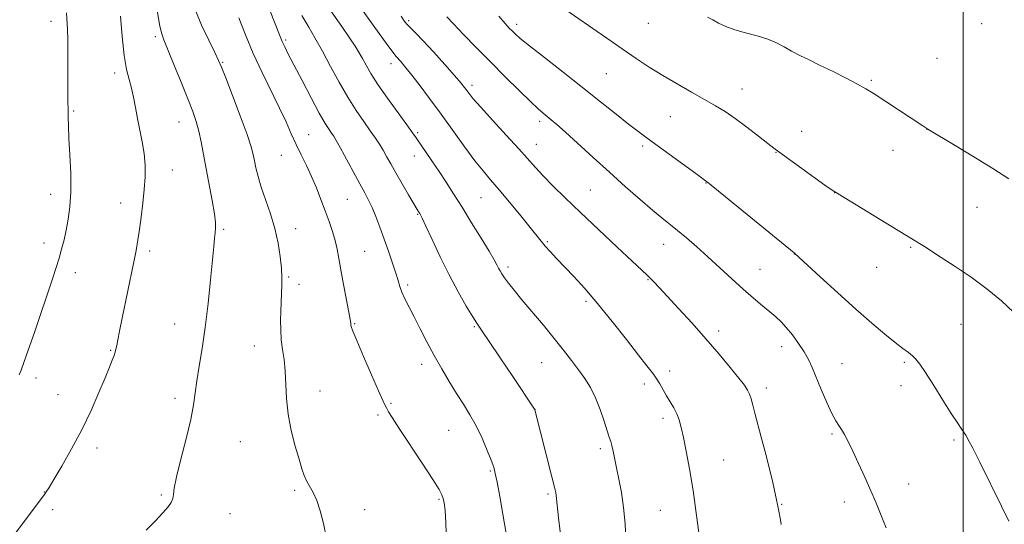
# Model space of a CAD drawing. Extents: x 2152300 to 2155200, y 342300 to 345200.
# Drawn here: x 2153690 to 2154013, y 343294 to 343460 of the extents above; entities that cross this region are included whole.
import ezdxf

# ---------------------------------------------------------------- set-up
doc = ezdxf.new("R2010")
doc.units = 0
doc.header["$MEASUREMENT"] = 0
for name, color, linetype, lineweight in [('32000', 7, 'Continuous', 0), ('DTM SPOT ELEVATION', 2, 'Continuous', 13), ('INDEX CONTOUR', 41, 'Continuous', 13), ('INTERMEDIATE CONTOUR', 44, 'Continuous', 0)]:
    doc.layers.add(name, color=color, linetype=linetype, lineweight=lineweight)

msp = doc.modelspace()

# ---------------------------------------------------------------- linework, layer by layer
at = {"layer": '32000', "flags": 128}
msp.add_lwpolyline([(2154000, 342500), (2154000, 345000)], dxfattribs=at)
at = {"layer": 'DTM SPOT ELEVATION'}
for p in [(2153700.69, 343459.04, 1028.57), (2153818.01, 343459.28, 1009.72), (2153853.51, 343458.09, 1005.57), (2153896.73, 343458.33, 1002.9), (2154006.06, 343458.32, 1000.27), (2153734.99, 343454.06, 1024.31), (2153777.69, 343452.87, 1017.75), (2153757.09, 343445.55, 1021.87), (2153812.23, 343445.12, 1012.58), (2153991.35, 343446.92, 1001.03), (2153721.63, 343442.13, 1026.46), (2153882.9, 343441.83, 1004.89), (2153969.84, 343439.65, 1001.83), (2153838.84, 343438.03, 1009.58), (2153927.43, 343436.8, 1003.22), (2153708.2, 343429.64, 1027.8), (2153742.73, 343426.01, 1024.78), (2153860.99, 343426.23, 1008.39), (2153903.94, 343427.79, 1004.9), (2153821, 343422.51, 1013.76), (2153946.96, 343423.02, 1003.26), (2153988.12, 343423.58, 1002.01), (2153785.24, 343421.87, 1019.19), (2153859.94, 343418.69, 1009.25), (2153894.82, 343418.19, 1006.33), (2153938.61, 343416.05, 1004.05), (2153976.9, 343416.74, 1002.65), (2153776.28, 343415.15, 1020.88), (2153819.95, 343414.91, 1014.65), (2153740.51, 343410.28, 1025.34), (2153915.64, 343405.99, 1006.05), (2153877.63, 343403.71, 1009.03), (2153957.8, 343402.91, 1004.01), (2153700.63, 343402.33, 1028.64), (2153723.53, 343399.5, 1026.6), (2153797.89, 343400.66, 1019), (2153841.83, 343401.22, 1012.92), (2154004.54, 343398.07, 1002.79), (2153821.05, 343395.8, 1016.1), (2153757.33, 343390.87, 1023.79), (2153780.94, 343391.1, 1021.38), (2153863.53, 343386.77, 1011.81), (2153698.38, 343386.33, 1028.58), (2153733.08, 343383.71, 1025.66), (2153803.67, 343383.63, 1019.05), (2153901.74, 343385.93, 1008.71), (2153982.78, 343384.89, 1004.16), (2153944.61, 343382.77, 1006.02), (2153850.61, 343378.54, 1013.62), (2153933.28, 343377.76, 1007.13), (2153971.6, 343378.35, 1004.97), (2153708.67, 343376.59, 1027.42), (2153778.69, 343375.26, 1021.81), (2153896.54, 343374.28, 1010.11), (2153782.06, 343372.75, 1021.51), (2153817.75, 343372.54, 1017.69), (2153876.22, 343367.26, 1012.31), (2153741.33, 343359.78, 1024.81), (2153800.31, 343359.89, 1019.89), (2153839.61, 343358.95, 1016.14), (2153919.77, 343357.54, 1009.55), (2153999.23, 343359.73, 1004.91), (2153720.35, 343351.11, 1026.11), (2153767.38, 343352.6, 1022.73), (2153940.4, 343352.4, 1008.63), (2153822.31, 343346.52, 1018.55), (2153861.7, 343347.13, 1014.9), (2153960.17, 343346.77, 1007.11), (2153980.64, 343347.26, 1006.21), (2153695.77, 343342.14, 1027.54), (2153903.68, 343344.42, 1011.53), (2153895.35, 343340.16, 1012.45), (2153935.36, 343338.83, 1009.54), (2153979.57, 343339.62, 1006.56), (2153703.01, 343336.6, 1026.81), (2153741.43, 343335.38, 1024.43), (2153788.92, 343337.85, 1021.25), (2153812.23, 343333.76, 1019.85), (2153859.53, 343331.79, 1015.99), (2153808.05, 343329.95, 1020.26), (2153901.52, 343328.9, 1012.42), (2153831.2, 343324.98, 1018.95), (2153956.94, 343323.69, 1008.22), (2153715.76, 343319.13, 1025.58), (2153762.89, 343321.19, 1022.97), (2153880.91, 343318.9, 1014.36), (2153996.91, 343321.74, 1006.22), (2153921.36, 343315.16, 1011.1), (2153844.86, 343311.56, 1018.17), (2153982.04, 343307.38, 1007.32), (2153698.5, 343304.68, 1026.04), (2153736.89, 343303.7, 1024.17), (2153780.64, 343305.3, 1022.25), (2153863.73, 343304.01, 1016.25), (2153828.03, 343302.29, 1020.16), (2153940.41, 343300.64, 1009.91), (2153960.97, 343301.44, 1008.53), (2153701.24, 343298.91, 1025.63), (2153759.5, 343297.6, 1023.29), (2153803.66, 343298.88, 1021.47), (2153900.62, 343298.68, 1012.96)]:
    msp.add_point(p, dxfattribs=at)
at = {"layer": 'INDEX CONTOUR'}
for points in [[(2153830.423, 343288.343, 1020), (2153830.236, 343294.617, 1020), (2153829.984, 343298.785, 1020), (2153829.693, 343301.21, 1020), (2153829.384, 343302.628, 1020), (2153828.98, 343303.797, 1020), (2153828.026, 343305.581, 1020), (2153825.971, 343308.86, 1020), (2153822.532, 343314.114, 1020), (2153814.955, 343325.585, 1020), (2153812.687, 343329.087, 1020), (2153811.482, 343331.029, 1020), (2153810.863, 343332.105, 1020), (2153810.368, 343333.037, 1020), (2153809.597, 343334.668, 1020), (2153808.17, 343337.878, 1020), (2153805.883, 343343.12, 1020), (2153803.272, 343349.167, 1020), (2153801.054, 343354.373, 1020), (2153799.766, 343357.499, 1020), (2153799.234, 343358.952, 1020), (2153799.099, 343359.55, 1020), (2153799.043, 343360.084, 1020), (2153798.874, 343361.241, 1020), (2153798.44, 343363.681, 1020), (2153796.689, 343372.751, 1020), (2153795.795, 343377.525, 1020), (2153795.14, 343381.297, 1020), (2153794.593, 343384.324, 1020), (2153793.95, 343387.129, 1020), (2153793.053, 343390.143, 1020), (2153791.926, 343393.424, 1020), (2153790.645, 343396.936, 1020), (2153789.267, 343400.629, 1020), (2153787.795, 343404.398, 1020), (2153786.216, 343408.127, 1020), (2153784.533, 343411.724, 1020), (2153782.817, 343415.218, 1020), (2153781.152, 343418.665, 1020), (2153779.565, 343422.172, 1020), (2153777.844, 343426.037, 1020), (2153775.719, 343430.605, 1020), (2153770.027, 343442.215, 1020), (2153767.094, 343448.532, 1020), (2153764.531, 343454.633, 1020), (2153762.379, 343460.154, 1020)], [(2153940.302, 343294.035, 1010), (2153940.047, 343295.554, 1010), (2153939.523, 343298.461, 1010), (2153939.106, 343300.596, 1010), (2153938.446, 343303.657, 1010), (2153937.476, 343307.845, 1010), (2153936.285, 343312.769, 1010), (2153935, 343317.877, 1010), (2153933.74, 343322.685, 1010), (2153931.639, 343330.511, 1010), (2153930.923, 343333.236, 1010), (2153930.364, 343335.272, 1010), (2153929.848, 343336.825, 1010), (2153929.222, 343338.15, 1010), (2153928.178, 343339.718, 1010), (2153926.369, 343342.048, 1010), (2153923.549, 343345.517, 1010), (2153919.874, 343349.916, 1010), (2153915.599, 343354.891, 1010), (2153911.024, 343360.059, 1010), (2153906.623, 343364.922, 1010), (2153902.912, 343368.953, 1010), (2153900.266, 343371.776, 1010), (2153898.49, 343373.614, 1010), (2153897.252, 343374.842, 1010), (2153896.139, 343375.898, 1010), (2153891.352, 343380.351, 1010), (2153886.409, 343384.973, 1010), (2153880.394, 343390.629, 1010), (2153874.409, 343396.302, 1010), (2153869.35, 343401.167, 1010), (2153865.305, 343405.152, 1010), (2153862.153, 343408.379, 1010), (2153859.676, 343411.058, 1010), (2153854.194, 343417.203, 1010), (2153850.05, 343421.737, 1010), (2153845.548, 343426.634, 1010), (2153841.692, 343430.866, 1010), (2153839.228, 343433.67, 1010), (2153837.874, 343435.328, 1010), (2153836.34, 343437.377, 1010), (2153835.164, 343438.821, 1010), (2153833.101, 343441.224, 1010), (2153829.911, 343444.847, 1010), (2153826.208, 343448.981, 1010), (2153822.825, 343452.669, 1010), (2153820.401, 343455.19, 1010), (2153817.696, 343457.875, 1010), (2153816.744, 343458.994, 1010), (2153815.544, 343460.722, 1010)]]:
    msp.add_polyline3d(points, dxfattribs=at)
at = {"layer": 'INTERMEDIATE CONTOUR'}
for points in [[(2153913.557, 343289.041, 1012), (2153912.51, 343297.053, 1012), (2153911.343, 343305.216, 1012), (2153910.179, 343312.312, 1012), (2153909.102, 343318.105, 1012), (2153908.185, 343322.608, 1012), (2153907.462, 343325.899, 1012), (2153906.802, 343328.34, 1012), (2153906.032, 343330.356, 1012), (2153905.029, 343332.31, 1012), (2153903.868, 343334.273, 1012), (2153902.673, 343336.248, 1012), (2153900.432, 343340.162, 1012), (2153899.303, 343341.987, 1012), (2153898.028, 343343.765, 1012), (2153896.232, 343346.061, 1012), (2153893.471, 343349.562, 1012), (2153889.491, 343354.675, 1012), (2153884.788, 343360.664, 1012), (2153880.044, 343366.512, 1012), (2153875.819, 343371.409, 1012), (2153872.19, 343375.365, 1012), (2153866.541, 343381.295, 1012), (2153864.45, 343383.536, 1012), (2153862.81, 343385.371, 1012), (2153861.508, 343386.941, 1012), (2153857.968, 343391.413, 1012), (2153854.836, 343395.273, 1012), (2153851.182, 343399.705, 1012), (2153847.717, 343403.833, 1012), (2153844.938, 343407.07, 1012), (2153842.492, 343409.963, 1012), (2153839.818, 343413.347, 1012), (2153836.498, 343417.825, 1012), (2153828.738, 343428.548, 1012), (2153824.915, 343433.73, 1012), (2153821.49, 343438.278, 1012), (2153818.706, 343441.889, 1012), (2153816.732, 343444.361, 1012), (2153815.438, 343445.901, 1012), (2153813.965, 343447.527, 1012), (2153812.888, 343448.89, 1012), (2153810.693, 343451.871, 1012), (2153807.01, 343456.987, 1012), (2153795.999, 343472.44, 1012)], [(2153889.345, 343289.117, 1014), (2153889.043, 343294.288, 1014), (2153888.563, 343299.618, 1014), (2153887.859, 343304.55, 1014), (2153887.043, 343308.918, 1014), (2153886.268, 343312.654, 1014), (2153885.167, 343318.123, 1014), (2153884.758, 343319.938, 1014), (2153884.356, 343321.301, 1014), (2153883.859, 343322.724, 1014), (2153883.155, 343324.813, 1014), (2153882.158, 343327.967, 1014), (2153880.889, 343331.764, 1014), (2153879.393, 343335.576, 1014), (2153877.706, 343338.924, 1014), (2153875.836, 343341.917, 1014), (2153873.776, 343344.815, 1014), (2153871.504, 343347.862, 1014), (2153868.901, 343351.222, 1014), (2153865.824, 343355.047, 1014), (2153862.24, 343359.375, 1014), (2153855.218, 343367.762, 1014), (2153852.664, 343370.884, 1014), (2153850.825, 343373.212, 1014), (2153849.542, 343374.923, 1014), (2153848.656, 343376.193, 1014), (2153848.031, 343377.197, 1014), (2153847.533, 343378.115, 1014), (2153846.992, 343379.181, 1014), (2153846.081, 343380.862, 1014), (2153844.44, 343383.683, 1014), (2153841.854, 343387.942, 1014), (2153838.714, 343393.021, 1014), (2153835.557, 343398.078, 1014), (2153832.799, 343402.458, 1014), (2153830.358, 343406.271, 1014), (2153828.029, 343409.818, 1014), (2153825.682, 343413.293, 1014), (2153820.516, 343420.802, 1014), (2153819.313, 343422.526, 1014), (2153817.471, 343425.085, 1014), (2153814.57, 343429.069, 1014), (2153811.148, 343433.821, 1014), (2153807.981, 343438.372, 1014), (2153805.667, 343441.965, 1014), (2153804.074, 343444.689, 1014), (2153802.89, 343446.844, 1014), (2153801.803, 343448.754, 1014), (2153800.493, 343450.866, 1014), (2153798.642, 343453.648, 1014), (2153796.088, 343457.349, 1014), (2153790.927, 343464.73, 1014)], [(2153690.299, 343343.096, 1028), (2153690.915, 343344.627, 1028), (2153691.858, 343347.152, 1028), (2153693.287, 343351.197, 1028), (2153695.262, 343356.993, 1028), (2153701.176, 343374.594, 1028), (2153702.398, 343378.283, 1028), (2153703.37, 343381.383, 1028), (2153704.219, 343384.362, 1028), (2153704.992, 343387.401, 1028), (2153705.72, 343390.609, 1028), (2153706.407, 343394.129, 1028), (2153706.952, 343398.222, 1028), (2153707.234, 343403.182, 1028), (2153707.179, 343409.097, 1028), (2153706.916, 343415.231, 1028), (2153706.627, 343420.645, 1028), (2153706.452, 343424.649, 1028), (2153706.377, 343427.57, 1028), (2153706.295, 343435.296, 1028), (2153706.284, 343438.909, 1028), (2153706.287, 343443.432, 1028), (2153706.278, 343448.324, 1028), (2153706.222, 343452.863, 1028), (2153706.097, 343456.502, 1028), (2153705.828, 343461.81, 1028)], [(2153731.982, 343292.197, 1024), (2153734.91, 343295.165, 1024), (2153737.404, 343297.829, 1024), (2153739.143, 343299.83, 1024), (2153740.192, 343301.313, 1024), (2153740.715, 343302.545, 1024), (2153740.917, 343303.879, 1024), (2153741.17, 343306.015, 1024), (2153741.884, 343309.738, 1024), (2153743.311, 343315.472, 1024), (2153745.065, 343322.177, 1024), (2153746.595, 343328.453, 1024), (2153747.509, 343333.285, 1024), (2153748.03, 343337.219, 1024), (2153748.533, 343341.188, 1024), (2153749.308, 343345.979, 1024), (2153750.289, 343351.794, 1024), (2153751.321, 343358.69, 1024), (2153752.271, 343366.516, 1024), (2153753.078, 343374.29, 1024), (2153754.127, 343385.24, 1024), (2153754.397, 343387.958, 1024), (2153754.586, 343389.705, 1024), (2153754.722, 343391.195, 1024), (2153754.693, 343393.073, 1024), (2153754.345, 343395.967, 1024), (2153753.589, 343400.274, 1024), (2153751.587, 343410.719, 1024), (2153750.006, 343419.537, 1024), (2153749.266, 343423.057, 1024), (2153748.398, 343426.165, 1024), (2153747.233, 343429.456, 1024), (2153745.592, 343433.634, 1024), (2153743.406, 343439.079, 1024), (2153741.061, 343444.87, 1024), (2153737.753, 343452.932, 1024), (2153736.961, 343455.242, 1024), (2153736.352, 343457.978, 1024), (2153735.672, 343462.081, 1024)], [(2153791.114, 343289.533, 1022), (2153790.126, 343294.368, 1022), (2153789.054, 343298.542, 1022), (2153787.9, 343301.957, 1022), (2153786.687, 343304.579, 1022), (2153784.509, 343308.378, 1022), (2153783.729, 343310.147, 1022), (2153782.998, 343312.354, 1022), (2153782.082, 343315.455, 1022), (2153780.845, 343319.737, 1022), (2153779.535, 343324.825, 1022), (2153778.499, 343330.184, 1022), (2153777.974, 343335.345, 1022), (2153777.572, 343344.393, 1022), (2153777.172, 343348.105, 1022), (2153776.671, 343351.44, 1022), (2153776.258, 343354.646, 1022), (2153776.073, 343357.893, 1022), (2153776.066, 343361.059, 1022), (2153776.142, 343363.947, 1022), (2153776.442, 343372.702, 1022), (2153776.444, 343375.101, 1022), (2153776.298, 343378.109, 1022), (2153775.922, 343381.922, 1022), (2153775.242, 343386.354, 1022), (2153774.182, 343391.121, 1022), (2153772.729, 343395.945, 1022), (2153769.685, 343404.698, 1022), (2153768.637, 343408.161, 1022), (2153767.938, 343410.992, 1022), (2153767.47, 343413.297, 1022), (2153767.072, 343415.324, 1022), (2153766.398, 343417.888, 1022), (2153765.054, 343421.947, 1022), (2153762.835, 343428.006, 1022), (2153760.265, 343434.772, 1022), (2153758.059, 343440.497, 1022), (2153756.694, 343443.984, 1022), (2153755.725, 343446.236, 1022), (2153754.477, 343448.804, 1022), (2153752.484, 343452.829, 1022), (2153750.137, 343457.817, 1022), (2153748.038, 343462.866, 1022)], [(2153849.996, 343291.156, 1018), (2153848.993, 343297.434, 1018), (2153847.954, 343303.272, 1018), (2153847.08, 343307.891, 1018), (2153846.486, 343310.824, 1018), (2153845.944, 343312.86, 1018), (2153845.14, 343315.101, 1018), (2153843.841, 343318.366, 1018), (2153842.138, 343322.329, 1018), (2153840.203, 343326.377, 1018), (2153838.173, 343330.054, 1018), (2153836.047, 343333.513, 1018), (2153833.787, 343337.063, 1018), (2153831.378, 343340.945, 1018), (2153828.889, 343345.127, 1018), (2153826.412, 343349.509, 1018), (2153824.033, 343353.965, 1018), (2153821.824, 343358.258, 1018), (2153819.854, 343362.126, 1018), (2153818.184, 343365.366, 1018), (2153816.842, 343368.025, 1018), (2153815.851, 343370.209, 1018), (2153815.183, 343372.085, 1018), (2153814.618, 343374.035, 1018), (2153813.885, 343376.498, 1018), (2153812.789, 343379.778, 1018), (2153811.428, 343383.624, 1018), (2153808.571, 343391.506, 1018), (2153807.26, 343394.999, 1018), (2153806.054, 343397.972, 1018), (2153804.922, 343400.404, 1018), (2153803.658, 343402.799, 1018), (2153802.01, 343405.796, 1018), (2153799.85, 343409.77, 1018), (2153795.565, 343417.688, 1018), (2153794.271, 343420.015, 1018), (2153793.458, 343421.371, 1018), (2153792.791, 343422.357, 1018), (2153791.949, 343423.569, 1018), (2153790.68, 343425.579, 1018), (2153788.746, 343428.954, 1018), (2153786.051, 343433.958, 1018), (2153783.072, 343439.637, 1018), (2153778.574, 343448.319, 1018), (2153777.387, 343450.672, 1018), (2153776.579, 343452.408, 1018), (2153775.881, 343454.088, 1018), (2153774.054, 343458.793, 1018), (2153772.648, 343462.34, 1018)], [(2153868.956, 343281.763, 1016), (2153867.237, 343296.237, 1016), (2153866.775, 343300.356, 1016), (2153866.461, 343303.523, 1016), (2153866.299, 343304.51, 1016), (2153865.891, 343306.29, 1016), (2153865.039, 343309.707, 1016), (2153859.456, 343331.687, 1016), (2153859.386, 343331.825, 1016), (2153852.19, 343342.568, 1016), (2153848.08, 343348.681, 1016), (2153844.473, 343354.017, 1016), (2153842.136, 343357.434, 1016), (2153840.594, 343359.718, 1016), (2153839.064, 343362.133, 1016), (2153836.934, 343365.688, 1016), (2153834.279, 343370.362, 1016), (2153831.34, 343375.878, 1016), (2153828.382, 343381.855, 1016), (2153825.716, 343387.496, 1016), (2153823.679, 343391.903, 1016), (2153822.487, 343394.446, 1016), (2153821.927, 343395.577, 1016), (2153821.672, 343396.017, 1016), (2153821.406, 343396.442, 1016), (2153820.863, 343397.341, 1016), (2153819.784, 343399.155, 1016), (2153818.025, 343402.136, 1016), (2153815.9, 343405.768, 1016), (2153813.836, 343409.341, 1016), (2153812.163, 343412.304, 1016), (2153810.819, 343414.713, 1016), (2153809.644, 343416.776, 1016), (2153808.478, 343418.709, 1016), (2153807.148, 343420.758, 1016), (2153805.481, 343423.176, 1016), (2153803.354, 343426.175, 1016), (2153800.853, 343429.821, 1016), (2153798.115, 343434.142, 1016), (2153795.273, 343439.084, 1016), (2153792.448, 343444.268, 1016), (2153789.754, 343449.237, 1016), (2153787.316, 343453.579, 1016), (2153785.287, 343457.069, 1016), (2153782.989, 343460.957, 1016)], [(2154016.521, 343363.638, 1004), (2154012.493, 343367.386, 1004), (2154007.869, 343371.263, 1004), (2154002.615, 343375.128, 1004), (2153997.328, 343378.695, 1004), (2153992.761, 343381.644, 1004), (2153987.248, 343385.175, 1004), (2153985.665, 343386.172, 1004), (2153984.238, 343387.045, 1004), (2153978.648, 343390.417, 1004), (2153958.915, 343402.428, 1004), (2153956.998, 343403.682, 1004), (2153954.617, 343405.369, 1004), (2153939.515, 343416.206, 1004), (2153937.824, 343417.457, 1004), (2153935.844, 343419, 1004), (2153932.769, 343421.432, 1004), (2153928.99, 343424.371, 1004), (2153925.197, 343427.192, 1004), (2153921.879, 343429.442, 1004), (2153918.71, 343431.367, 1004), (2153915.162, 343433.385, 1004), (2153910.87, 343435.809, 1004), (2153906.13, 343438.528, 1004), (2153901.399, 343441.326, 1004), (2153896.998, 343444.059, 1004), (2153892.693, 343446.868, 1004), (2153888.111, 343449.97, 1004), (2153883.049, 343453.464, 1004), (2153867.907, 343464.06, 1004)], [(2153688.319, 343290.276, 1026), (2153698.588, 343303.928, 1026), (2153699.188, 343304.775, 1026), (2153700.085, 343306.179, 1026), (2153701.696, 343308.826, 1026), (2153704.284, 343313.18, 1026), (2153707.499, 343318.827, 1026), (2153710.837, 343325.132, 1026), (2153713.866, 343331.48, 1026), (2153716.433, 343337.335, 1026), (2153718.454, 343342.178, 1026), (2153719.884, 343345.638, 1026), (2153720.822, 343347.936, 1026), (2153721.407, 343349.439, 1026), (2153721.772, 343350.512, 1026), (2153722.028, 343351.502, 1026), (2153722.282, 343352.756, 1026), (2153722.639, 343354.624, 1026), (2153723.198, 343357.492, 1026), (2153724.056, 343361.749, 1026), (2153727.758, 343379.64, 1026), (2153728.61, 343383.948, 1026), (2153729.219, 343387.36, 1026), (2153729.747, 343390.775, 1026), (2153730.315, 343394.866, 1026), (2153730.87, 343399.397, 1026), (2153731.322, 343403.905, 1026), (2153731.584, 343408.038, 1026), (2153731.593, 343411.891, 1026), (2153731.294, 343415.668, 1026), (2153730.669, 343419.521, 1026), (2153729.864, 343423.396, 1026), (2153729.061, 343427.183, 1026), (2153728.397, 343430.782, 1026), (2153727.799, 343434.13, 1026), (2153727.15, 343437.171, 1026), (2153726.367, 343439.992, 1026), (2153725.523, 343443.265, 1026), (2153724.729, 343447.803, 1026), (2153724.075, 343454.019, 1026), (2153723.576, 343460.726, 1026)], [(2153974.717, 343292.958, 1008), (2153973.756, 343295.412, 1008), (2153972.64, 343298.155, 1008), (2153971.293, 343301.35, 1008), (2153969.645, 343305.135, 1008), (2153967.684, 343309.527, 1008), (2153965.626, 343314.051, 1008), (2153963.74, 343318.109, 1008), (2153962.232, 343321.241, 1008), (2153961.048, 343323.53, 1008), (2153960.07, 343325.195, 1008), (2153959.166, 343326.524, 1008), (2153958.167, 343328.07, 1008), (2153956.891, 343330.453, 1008), (2153955.236, 343334.054, 1008), (2153953.421, 343338.28, 1008), (2153950.422, 343345.488, 1008), (2153949.217, 343348.111, 1008), (2153947.813, 343350.643, 1008), (2153945.99, 343353.42, 1008), (2153943.937, 343356.216, 1008), (2153941.945, 343358.673, 1008), (2153940.207, 343360.55, 1008), (2153938.52, 343362.109, 1008), (2153936.58, 343363.738, 1008), (2153934.146, 343365.761, 1008), (2153931.214, 343368.25, 1008), (2153927.836, 343371.212, 1008), (2153924.092, 343374.61, 1008), (2153920.162, 343378.227, 1008), (2153916.254, 343381.802, 1008), (2153912.555, 343385.102, 1008), (2153909.182, 343388.024, 1008), (2153906.232, 343390.492, 1008), (2153901.15, 343394.566, 1008), (2153898.057, 343397.122, 1008), (2153894.025, 343400.59, 1008), (2153889.226, 343404.82, 1008), (2153883.97, 343409.533, 1008), (2153878.605, 343414.405, 1008), (2153869.533, 343422.672, 1008), (2153866.71, 343425.188, 1008), (2153864.857, 343426.777, 1008), (2153862.224, 343428.906, 1008), (2153860.531, 343430.367, 1008), (2153857.979, 343432.741, 1008), (2153854.268, 343436.351, 1008), (2153849.741, 343440.85, 1008), (2153844.898, 343445.723, 1008), (2153840.214, 343450.48, 1008), (2153836.054, 343454.748, 1008), (2153832.758, 343458.179, 1008), (2153830.539, 343460.55, 1008)], [(2154014.999, 343295.177, 1006), (2154012.587, 343300.068, 1006), (2154005.4, 343314.497, 1006), (2154003.161, 343319.034, 1006), (2154001.984, 343321.312, 1006), (2154000.797, 343323.399, 1006), (2153999.572, 343325.26, 1006), (2153998.082, 343327.406, 1006), (2153996.034, 343330.478, 1006), (2153993.291, 343334.831, 1006), (2153990.299, 343339.659, 1006), (2153987.652, 343343.863, 1006), (2153985.782, 343346.626, 1006), (2153984.466, 343348.256, 1006), (2153983.321, 343349.345, 1006), (2153981.984, 343350.424, 1006), (2153980.19, 343351.808, 1006), (2153977.696, 343353.754, 1006), (2153974.304, 343356.486, 1006), (2153969.99, 343360.094, 1006), (2153964.771, 343364.635, 1006), (2153958.841, 343369.983, 1006), (2153953.083, 343375.278, 1006), (2153944.773, 343382.946, 1006), (2153944.513, 343383.151, 1006), (2153916.126, 343406.301, 1006), (2153915.789, 343406.553, 1006), (2153915.485, 343406.755, 1006), (2153914.504, 343407.449, 1006), (2153912.216, 343409.115, 1006), (2153903.546, 343415.49, 1006), (2153899.153, 343418.694, 1006), (2153895.903, 343421.028, 1006), (2153893.225, 343422.974, 1006), (2153890.205, 343425.286, 1006), (2153886.119, 343428.549, 1006), (2153881.006, 343432.672, 1006), (2153875.091, 343437.395, 1006), (2153868.711, 343442.4, 1006), (2153862.637, 343447.127, 1006), (2153857.748, 343450.958, 1006), (2153854.666, 343453.459, 1006), (2153852.971, 343454.941, 1006), (2153851.986, 343455.901, 1006), (2153851.074, 343456.841, 1006), (2153849.755, 343458.283, 1006), (2153847.588, 343460.753, 1006)], [(2154014.939, 343407.438, 1002), (2154009.73, 343410.825, 1002), (2154003.517, 343414.657, 1002), (2153997.303, 343418.378, 1002), (2153988.402, 343423.653, 1002), (2153986.722, 343424.739, 1002), (2153970.415, 343435.476, 1002), (2153968.046, 343436.935, 1002), (2153965.296, 343438.461, 1002), (2153961.577, 343440.386, 1002), (2153957.285, 343442.534, 1002), (2153953.061, 343444.603, 1002), (2153949.417, 343446.362, 1002), (2153946.338, 343447.873, 1002), (2153943.681, 343449.264, 1002), (2153941.264, 343450.633, 1002), (2153938.776, 343451.955, 1002), (2153935.871, 343453.17, 1002), (2153932.345, 343454.243, 1002), (2153928.559, 343455.239, 1002), (2153925.009, 343456.246, 1002), (2153922.087, 343457.328, 1002), (2153919.741, 343458.43, 1002), (2153917.81, 343459.479, 1002), (2153916.112, 343460.444, 1002)]]:
    msp.add_polyline3d(points, dxfattribs=at)

doc.saveas('drawing.dxf')
